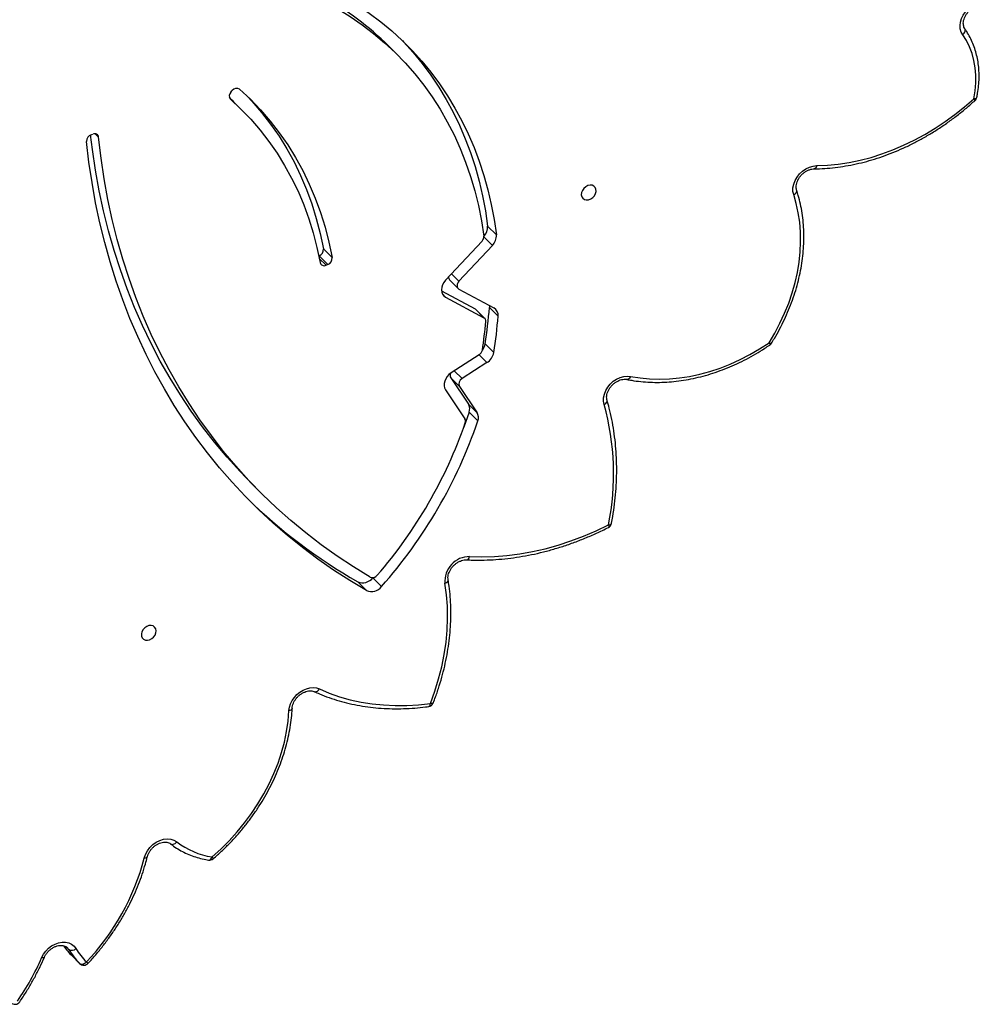
# Model space of a CAD drawing. Units: millimetres. Extents: x -4879 to 329217, y -3372 to 8303.
# Drawn here: x 1473 to 1968, y 3511 to 4017 of the extents above; entities that cross this region are included whole.
import ezdxf

# ---------------------------------------------------------------- set-up
doc = ezdxf.new("R2010")
doc.units = ezdxf.units.MM
doc.layers.add('Toestel 2D', color=7, linetype='Continuous', lineweight=20)

# ---------------------------------------------------------------- blocks, each defined once
blk = doc.blocks.new('3227')
at = {"color": 7, "linetype": 'Continuous', "lineweight": 25}
for p, q in [((1585.614, 843.769), (1585.166, 844.216)), ((1577.067, 841.842), (1577.134, 841.916)), ((1577.654, 840.896), (1577.206, 841.343)), ((1569.887, 839.651), (1569.976, 839.681)), ((1590.267, 834.954), (1590.715, 834.507)), ((1589.98, 834.185), (1588.099, 832.169)), ((1581.822, 833.785), (1582.269, 833.337)), ((1590.514, 833.962), (1588.791, 832.116)), ((1581.599, 833.428), (1581.586, 833.423)), ((1582.046, 832.981), (1581.599, 833.428)), ((1582.046, 832.981), (1581.958, 832.946)), ((1588.304, 832.196), (1588.752, 831.749)), ((1587.897, 831.624), (1589.623, 830.693)), ((1588.794, 831.717), (1590.593, 830.746)), ((1588.107, 831.306), (1590.07, 830.246)), ((1590.07, 830.246), (1589.623, 830.693)), ((1590.113, 830.214), (1589.665, 830.661)), ((1590.357, 830.767), (1590.805, 830.32)), ((1590.139, 828.905), (1590.586, 828.458)), ((1589.831, 828.333), (1588.389, 827.405)), ((1590.231, 827.936), (1588.952, 827.113)), ((1588.37, 827.159), (1589.276, 825.809)), ((1588.818, 826.712), (1588.37, 827.159)), ((1588.099, 826.537), (1589.101, 825.044)), ((1588.818, 826.712), (1589.724, 825.362)), ((1589.276, 825.809), (1589.724, 825.362)), ((1589.314, 825.384), (1589.044, 824.619)), ((1589.314, 825.384), (1589.762, 824.937)), ((1578.182, 821.668), (1578.629, 821.221)), ((1584.361, 816.877), (1584.809, 816.43)), ((1583.592, 816.671), (1584.04, 816.224)), ((1569.29, 797.053), (1568.887, 797.455))]:
    blk.add_line(p, q, dxfattribs=at)
at = {"color": 8, "linetype": 'Continuous', "lineweight": 25}
for p, q in [((1577.025, 841.487), (1577.04, 841.472)), ((1570.267, 839.52), (1570.092, 839.695)), ((1590.075, 834.4), (1590.514, 833.962)), ((1581.613, 833.291), (1581.958, 832.946)), ((1588.407, 832.499), (1588.791, 832.116)), ((1587.947, 831.466), (1588.107, 831.306)), ((1589.833, 828.334), (1590.231, 827.936)), ((1588.553, 827.511), (1588.952, 827.113)), ((1568.727, 797.773), (1568.582, 797.918)), ((1568.727, 797.773), (1568.656, 797.864))]:
    blk.add_line(p, q, dxfattribs=at)
at = {"color": 7, "linetype": 'Continuous', "lineweight": 25, "flags": 128}
for points in [[(1582.288, 847.051), (1582.94, 846.693), (1583.572, 846.307), (1584.183, 845.893), (1584.772, 845.451), (1585.337, 844.983), (1585.879, 844.489), (1586.396, 843.97), (1586.887, 843.426), (1587.353, 842.858), (1587.792, 842.268), (1588.204, 841.655), (1588.588, 841.021), (1588.943, 840.366), (1589.27, 839.692), (1589.567, 838.999), (1589.835, 838.289), (1590.072, 837.561), (1590.279, 836.819), (1590.455, 836.061), (1590.601, 835.29), (1590.715, 834.507)], [(1581.899, 846.479), (1582.559, 846.116), (1583.196, 845.724), (1583.812, 845.302), (1584.403, 844.852), (1584.971, 844.374), (1585.513, 843.869), (1586.029, 843.338), (1586.518, 842.781), (1586.98, 842.199), (1587.414, 841.593), (1587.818, 840.964), (1588.193, 840.314), (1588.538, 839.642), (1588.852, 838.95), (1589.136, 838.239), (1589.388, 837.511), (1589.607, 836.765), (1589.795, 836.004), (1589.95, 835.228), (1590.073, 834.439)], [(1614.692, 844.789), (1614.616, 844.928), (1614.57, 845.087), (1614.558, 845.258), (1614.579, 845.437), (1614.633, 845.618), (1614.717, 845.794), (1614.829, 845.96), (1614.965, 846.109), (1615.12, 846.237), (1615.29, 846.34), (1615.468, 846.413), (1615.649, 846.456)], [(1615.26, 841.503), (1615.329, 841.909), (1615.364, 842.311), (1615.366, 842.706), (1615.335, 843.091), (1615.27, 843.465), (1615.173, 843.824), (1615.043, 844.165), (1614.883, 844.488), (1614.692, 844.789)], [(1585.882, 844.486), (1585.948, 844.417), (1586.44, 843.873), (1586.905, 843.305), (1587.344, 842.715), (1587.756, 842.102), (1588.14, 841.468), (1588.495, 840.813), (1588.822, 840.139), (1589.119, 839.446), (1589.387, 838.736), (1589.624, 838.009), (1589.831, 837.266), (1590.008, 836.508), (1590.153, 835.738), (1590.267, 834.954)], [(1577.515, 841.985), (1578.069, 841.47), (1578.594, 840.925), (1579.089, 840.353), (1579.555, 839.754), (1579.989, 839.129), (1580.392, 838.48), (1580.762, 837.806), (1581.099, 837.111), (1581.402, 836.394), (1581.671, 835.656), (1581.906, 834.9), (1582.105, 834.127), (1582.269, 833.337)], [(1576.985, 841.558), (1577.129, 841.419), (1577.206, 841.343)], [(1577.04, 841.472), (1577.577, 840.971), (1578.086, 840.443), (1578.567, 839.888), (1579.019, 839.307), (1579.44, 838.701), (1579.83, 838.071), (1580.19, 837.418), (1580.517, 836.743), (1580.811, 836.047), (1581.072, 835.332), (1581.299, 834.599), (1581.493, 833.848), (1581.652, 833.082)], [(1577.922, 841.612), (1578.146, 841.372), (1578.642, 840.8), (1579.107, 840.201), (1579.541, 839.576), (1579.944, 838.927), (1580.314, 838.253), (1580.651, 837.558), (1580.955, 836.841), (1581.224, 836.103), (1581.458, 835.348), (1581.658, 834.574), (1581.822, 833.785)], [(1607.182, 838.062), (1607.733, 838.083), (1608.29, 838.137), (1608.851, 838.222), (1609.414, 838.338), (1609.978, 838.485), (1610.541, 838.662), (1611.1, 838.869), (1611.655, 839.106), (1612.203, 839.371), (1612.743, 839.663), (1613.273, 839.982), (1613.791, 840.326), (1614.296, 840.695), (1614.787, 841.088), (1615.26, 841.503)], [(1584.04, 816.224), (1583.183, 816.734), (1582.347, 817.273), (1581.532, 817.839), (1580.74, 818.431), (1579.97, 819.051), (1579.224, 819.696), (1578.501, 820.367), (1577.803, 821.063), (1577.13, 821.783), (1576.483, 822.528), (1575.861, 823.296), (1575.266, 824.086), (1574.698, 824.899), (1574.157, 825.734), (1573.644, 826.589), (1573.159, 827.465), (1572.702, 828.361), (1572.275, 829.275), (1571.876, 830.208), (1571.507, 831.158), (1571.168, 832.126), (1570.859, 833.109), (1570.579, 834.108), (1570.331, 835.121), (1570.113, 836.149), (1569.926, 837.189), (1569.77, 838.242), (1569.644, 839.306)], [(1578.182, 821.668), (1577.539, 822.332), (1576.87, 823.073), (1576.228, 823.839), (1575.614, 824.629), (1575.027, 825.442), (1574.468, 826.278), (1573.938, 827.136), (1573.437, 828.016), (1572.966, 828.916), (1572.524, 829.836), (1572.113, 830.775), (1571.733, 831.733), (1571.383, 832.709), (1571.064, 833.701), (1570.777, 834.71), (1570.522, 835.734), (1570.298, 836.773), (1570.106, 837.825), (1569.947, 838.89), (1569.855, 839.638)], [(1584.233, 816.91), (1583.371, 817.434), (1582.53, 817.988), (1581.713, 818.569), (1580.919, 819.179), (1580.148, 819.815), (1579.403, 820.479), (1578.682, 821.169), (1577.987, 821.885), (1577.318, 822.626), (1576.676, 823.392), (1576.061, 824.182), (1575.474, 824.995), (1574.916, 825.831), (1574.386, 826.689), (1573.885, 827.568), (1573.414, 828.469), (1572.972, 829.389), (1572.561, 830.328), (1572.18, 831.286), (1571.831, 832.262), (1571.512, 833.254), (1571.225, 834.263), (1570.969, 835.287), (1570.746, 836.326), (1570.554, 837.378), (1570.395, 838.443), (1570.267, 839.52)], [(1606.003, 836.571), (1605.967, 836.74), (1605.967, 836.922), (1606.002, 837.109), (1606.072, 837.295), (1606.174, 837.474), (1606.303, 837.637), (1606.456, 837.781), (1606.627, 837.899), (1606.809, 837.987), (1606.997, 838.042), (1607.182, 838.062)], [(1595.095, 836.679), (1595.083, 836.567), (1595.105, 836.465), (1595.159, 836.382), (1595.24, 836.326), (1595.341, 836.3), (1595.452, 836.309), (1595.565, 836.35), (1595.668, 836.421), (1595.753, 836.515), (1595.813, 836.623), (1595.841, 836.736), (1595.836, 836.845), (1595.797, 836.938), (1595.729, 837.009), (1595.637, 837.05), (1595.53, 837.059), (1595.417, 837.033), (1595.308, 836.977), (1595.212, 836.894), (1595.139, 836.792), (1595.095, 836.679)], [(1604.737, 828.954), (1605.031, 829.452), (1605.297, 829.96), (1605.536, 830.475), (1605.746, 830.996), (1605.926, 831.521), (1606.075, 832.049), (1606.194, 832.576), (1606.282, 833.102), (1606.337, 833.623), (1606.361, 834.14), (1606.353, 834.648), (1606.313, 835.148), (1606.241, 835.636), (1606.138, 836.111), (1606.003, 836.571)], [(1588.099, 832.169), (1588.011, 832.058), (1587.946, 831.936), (1587.906, 831.809), (1587.894, 831.683), (1587.909, 831.565), (1587.951, 831.459), (1588.018, 831.371), (1588.107, 831.306)], [(1588.791, 832.116), (1588.75, 832.064), (1588.72, 832.008), (1588.702, 831.949), (1588.696, 831.891), (1588.703, 831.837), (1588.722, 831.788), (1588.753, 831.747), (1588.794, 831.717)], [(1589.623, 830.693), (1589.646, 830.677), (1589.665, 830.661)], [(1590.355, 830.874), (1590.358, 830.835), (1590.357, 830.767)], [(1597.62, 827.231), (1598.102, 827.151), (1598.595, 827.103), (1599.098, 827.087), (1599.609, 827.103), (1600.127, 827.151), (1600.648, 827.231), (1601.172, 827.342), (1601.696, 827.484), (1602.218, 827.657), (1602.737, 827.86), (1603.25, 828.092), (1603.756, 828.353), (1604.252, 828.641), (1604.737, 828.954)], [(1588.389, 827.405), (1588.28, 827.321), (1588.187, 827.221), (1588.112, 827.108), (1588.059, 826.988), (1588.031, 826.865), (1588.028, 826.745), (1588.051, 826.634), (1588.099, 826.537)], [(1596.253, 825.782), (1596.223, 825.952), (1596.227, 826.132), (1596.267, 826.318), (1596.339, 826.501), (1596.443, 826.676), (1596.573, 826.837), (1596.726, 826.977), (1596.896, 827.091), (1597.077, 827.177), (1597.262, 827.23), (1597.445, 827.248), (1597.62, 827.231)], [(1589.339, 817.965), (1589.972, 817.949), (1590.613, 817.967), (1591.261, 818.018), (1591.914, 818.103), (1592.57, 818.221), (1593.227, 818.371), (1593.885, 818.554), (1594.541, 818.769), (1595.193, 819.015), (1595.841, 819.292), (1596.481, 819.599)], [(1587.328, 810.421), (1587.554, 811.048), (1587.748, 811.677), (1587.908, 812.307), (1588.035, 812.937), (1588.127, 813.564), (1588.186, 814.186), (1588.21, 814.802), (1588.199, 815.41), (1588.154, 816.007), (1588.074, 816.593)], [(1573.21, 814.045), (1573.222, 814.157), (1573.2, 814.259), (1573.146, 814.343), (1573.065, 814.399), (1572.965, 814.424), (1572.853, 814.416), (1572.741, 814.374), (1572.637, 814.304), (1572.552, 814.21), (1572.493, 814.102), (1572.464, 813.988), (1572.47, 813.88), (1572.508, 813.787), (1572.576, 813.716), (1572.668, 813.675), (1572.775, 813.666), (1572.888, 813.691), (1572.998, 813.748), (1573.093, 813.831), (1573.166, 813.933), (1573.21, 814.045)], [(1580.053, 810.048), (1580.078, 810.223), (1580.133, 810.399), (1580.217, 810.57), (1580.328, 810.73), (1580.461, 810.875), (1580.612, 811), (1580.777, 811.101), (1580.951, 811.174), (1581.127, 811.217), (1581.3, 811.23), (1581.464, 811.211), (1581.615, 811.161)], [(1581.615, 811.161), (1582.126, 810.947), (1582.654, 810.763), (1583.197, 810.611), (1583.756, 810.489), (1584.327, 810.398), (1584.911, 810.339), (1585.504, 810.312), (1586.106, 810.317), (1586.714, 810.353), (1587.328, 810.421)], [(1576.097, 802.529), (1576.546, 802.934), (1576.975, 803.361), (1577.383, 803.809), (1577.766, 804.275), (1578.125, 804.758), (1578.456, 805.256), (1578.76, 805.766), (1579.034, 806.287), (1579.278, 806.817), (1579.49, 807.353), (1579.67, 807.892), (1579.817, 808.434), (1579.93, 808.975), (1580.009, 809.514), (1580.053, 810.048)], [(1572.612, 802.468), (1572.677, 802.658), (1572.776, 802.841), (1572.904, 803.01), (1573.057, 803.158), (1573.229, 803.281), (1573.413, 803.373), (1573.604, 803.432), (1573.793, 803.454), (1573.973, 803.439), (1574.138, 803.388), (1574.282, 803.302)], [(1573.952, 803.209), (1573.982, 803.187), (1574.018, 803.175), (1574.059, 803.173), (1574.104, 803.181), (1574.15, 803.199), (1574.197, 803.225), (1574.241, 803.26), (1574.282, 803.302)], [(1567.333, 797.346), (1567.425, 797.521), (1567.545, 797.685), (1567.689, 797.83), (1567.851, 797.953), (1568.026, 798.048), (1568.207, 798.113), (1568.389, 798.145), (1568.566, 798.144), (1568.73, 798.108), (1568.878, 798.04), (1569.002, 797.942), (1569.1, 797.817)], [(1569.29, 797.053), (1569.32, 797.031), (1569.358, 797.017), (1569.401, 797.014), (1569.447, 797.02), (1569.496, 797.035), (1569.545, 797.06), (1569.593, 797.092), (1569.637, 797.131)]]:
    blk.add_lwpolyline(points, dxfattribs=at)
at = {"color": 8, "linetype": 'Continuous', "lineweight": 25, "flags": 128}
for points in [[(1614.692, 844.789), (1614.735, 844.828), (1614.77, 844.871), (1614.798, 844.916), (1614.816, 844.962), (1614.825, 845.006), (1614.823, 845.046), (1614.811, 845.082), (1614.802, 845.097)], [(1615.26, 841.503), (1615.309, 841.508), (1615.351, 841.517), (1615.384, 841.532), (1615.407, 841.55), (1615.419, 841.572), (1615.42, 841.576)], [(1607.182, 838.062), (1607.167, 838.012), (1607.148, 837.969), (1607.124, 837.935), (1607.098, 837.911), (1607.069, 837.898), (1607.052, 837.896)], [(1606.003, 836.571), (1606.051, 836.6), (1606.092, 836.634), (1606.124, 836.67), (1606.146, 836.708), (1606.157, 836.745), (1606.158, 836.781), (1606.154, 836.798)], [(1604.737, 828.954), (1604.777, 828.938), (1604.81, 828.928), (1604.835, 828.923), (1604.852, 828.925), (1604.857, 828.93)], [(1604.737, 828.954), (1604.756, 828.916), (1604.768, 828.884), (1604.775, 828.86), (1604.775, 828.845), (1604.772, 828.841)], [(1597.62, 827.231), (1597.595, 827.183), (1597.566, 827.141), (1597.534, 827.107), (1597.5, 827.084), (1597.466, 827.072), (1597.432, 827.07), (1597.427, 827.071)], [(1596.253, 825.782), (1596.301, 825.81), (1596.342, 825.843), (1596.375, 825.878), (1596.397, 825.914), (1596.409, 825.951), (1596.41, 825.986), (1596.407, 825.999)], [(1596.481, 819.599), (1596.53, 819.605), (1596.571, 819.615), (1596.605, 819.631), (1596.628, 819.65), (1596.64, 819.673), (1596.641, 819.677)], [(1596.481, 819.599), (1596.492, 819.555), (1596.497, 819.519), (1596.496, 819.491), (1596.49, 819.472), (1596.482, 819.465)], [(1588.074, 816.593), (1588.123, 816.616), (1588.165, 816.644), (1588.199, 816.674), (1588.222, 816.707), (1588.235, 816.741), (1588.236, 816.774), (1588.236, 816.776)], [(1587.235, 810.258), (1587.243, 810.26), (1587.267, 810.273), (1587.288, 810.296), (1587.306, 810.33), (1587.32, 810.372), (1587.328, 810.421)], [(1587.474, 810.447), (1587.464, 810.434), (1587.443, 810.423), (1587.413, 810.417), (1587.374, 810.417), (1587.328, 810.421)], [(1580.219, 810.166), (1580.216, 810.153), (1580.203, 810.126), (1580.18, 810.101), (1580.146, 810.079), (1580.103, 810.061), (1580.053, 810.048)], [(1572.769, 802.53), (1572.769, 802.528), (1572.757, 802.508), (1572.734, 802.491), (1572.702, 802.478), (1572.661, 802.471), (1572.612, 802.468)], [(1567.474, 797.361), (1567.465, 797.35), (1567.445, 797.341), (1567.416, 797.337), (1567.378, 797.339), (1567.333, 797.346)]]:
    blk.add_lwpolyline(points, dxfattribs=at)
at = {"color": 7, "linetype": 'Continuous', "lineweight": 25}
for centre, radius, start, end in [((1574.583, 833.602), 14.989, 45.0832, 61.1766), ((1577.241, 841.643), 0.264, 131.0819, 220.588), ((1577.361, 841.75), 0.282, 56.8337, 143.6676), ((1615.126, 841.637), 0.3, 312.4448, 348.2262), ((1569.997, 839.316), 0.352, 108.0686, 181.5689), ((1570.064, 839.495), 0.205, 6.9851, 115.1627), ((1589.573, 834.901), 0.696, 316.0944, 4.3743), ((1589.753, 834.412), 0.321, 315.077, 4.7636), ((1590.019, 834.454), 0.698, 315.1205, 4.3375), ((1581.477, 833.752), 0.346, 290.5586, 5.3272), ((1581.857, 833.129), 0.21, 192.931, 298.9656), ((1581.925, 833.305), 0.346, 290.5592, 5.3253), ((1588.448, 832.334), 0.2, 181.4459, 224.028), ((1567.146, 832.548), 23.28, 350.9967, 355.6138), ((1590.38, 830.374), 0.429, 352.8389, 60.1665), ((1567.614, 831.942), 22.634, 351.4465, 355.1975), ((1589.972, 830.074), 0.198, 352.3541, 60.1238), ((1567.587, 832.102), 23.286, 350.9974, 355.6132), ((1589.638, 828.64), 0.363, 302.1072, 349.7561), ((1589.41, 829.032), 0.74, 322.4639, 350.1173), ((1604.603, 829.089), 0.3, 304.309, 328.0541), ((1589.812, 828.603), 0.788, 302.1381, 349.3605), ((1588.586, 827.284), 0.249, 156.3667, 210.0387), ((1589.095, 826.842), 0.306, 117.9012, 205.2125), ((1588.861, 825.558), 0.485, 339.0464, 31.228), ((1583.486, 822.216), 13.256, 348.6113, 15.6045), ((1588.897, 824.921), 0.238, 338.5612, 31.1689), ((1589.309, 825.111), 0.485, 339.0433, 31.2276), ((1566.368, 832.772), 24.096, 319.1399, 340.7648), ((1566.139, 832.995), 24.96, 318.4189, 341.1647), ((1597.534, 841.081), 28.111, 225.7336, 240.2685), ((1596.347, 819.733), 0.3, 296.8151, 349.3822), ((1589.336, 816.698), 1.267, 89.8869, 184.7878), ((1583.845, 817.265), 0.646, 246.964, 323.0923), ((1584.351, 817.184), 0.298, 246.6442, 323.8725), ((1584.293, 816.818), 0.646, 246.964, 323.0923), ((1587.194, 810.555), 0.3, 277.7651, 338.8018), ((1576.697, 806.455), 3.972, 232.5379, 261.298), ((1560.792, 805.559), 12.218, 316.3782, 345.3434), ((1575.962, 802.663), 0.3, 260.7385, 310.5956), ((1568.885, 798.04), 0.31, 239.3913, 313.9706), ((1572.013, 799.762), 3.841, 211.1891, 224.8662), ((1572.23, 799.712), 3.659, 211.1898, 224.8677), ((1555.458, 802.489), 12.941, 325.2745, 336.58), ((1569.502, 797.265), 0.3, 225.0437, 316.8751), ((1565.96, 795.252), 0.3, 225.0437, 325.3607)]:
    blk.add_arc(centre, radius, start, end, dxfattribs=at)
at = {"color": 8, "linetype": 'Continuous', "lineweight": 25}
for centre, radius, start, end in [((1614.973, 841.208), 0.412, 30.2631, 45.7152), ((1589.15, 817.985), 0.19, 282.1421, 353.9035), ((1581.395, 811.261), 0.242, 261.3485, 335.6474), ((1575.895, 802.571), 0.206, 275.1571, 347.9975), ((1575.879, 802.32), 0.301, 22.3474, 43.7218), ((1571.596, 800.153), 3.823, 215.1933, 224.8858), ((1570.124, 797.625), 0.694, 225.4615, 234.5877)]:
    blk.add_arc(centre, radius, start, end, dxfattribs=at)
at = {"color": 7, "linetype": 'Continuous', "lineweight": 25}
for points, knots in [([(1614.802, 845.097), (1614.795, 845.108), (1614.77, 845.146), (1614.74, 845.221), (1614.721, 845.331), (1614.725, 845.455), (1614.755, 845.591), (1614.81, 845.727), (1614.889, 845.859), (1614.988, 845.981), (1615.103, 846.088), (1615.23, 846.177), (1615.363, 846.243), (1615.474, 846.279), (1615.537, 846.289), (1615.558, 846.293)], [0, 0, 0, 0, 0.039403, 0.125648, 0.207396, 0.294485, 0.379109, 0.462714, 0.546013, 0.629187, 0.71227, 0.795184, 0.877806, 0.960154, 1, 1, 1, 1]), ([(1615.42, 841.576), (1615.433, 841.645), (1615.473, 841.843), (1615.515, 842.171), (1615.539, 842.554), (1615.533, 842.931), (1615.498, 843.3), (1615.435, 843.659), (1615.343, 844.006), (1615.224, 844.338), (1615.078, 844.654), (1614.934, 844.905), (1614.836, 845.048), (1614.802, 845.097)], [0, 0, 0, 0, 0.053495, 0.153491, 0.253463, 0.353335, 0.453077, 0.552654, 0.652038, 0.751204, 0.850145, 0.948865, 1, 1, 1, 1]), ([(1607.051, 837.896), (1607.145, 837.898), (1607.415, 837.903), (1607.865, 837.934), (1608.402, 837.997), (1608.942, 838.088), (1609.484, 838.208), (1610.026, 838.355), (1610.566, 838.529), (1611.102, 838.73), (1611.635, 838.958), (1612.161, 839.21), (1612.68, 839.488), (1613.19, 839.789), (1613.689, 840.113), (1614.177, 840.46), (1614.652, 840.828), (1615.034, 841.15), (1615.256, 841.35), (1615.329, 841.415)], [0, 0, 0, 0, 0.033168, 0.095515, 0.157882, 0.220272, 0.282681, 0.345107, 0.407544, 0.46999, 0.532441, 0.594898, 0.657356, 0.719818, 0.782278, 0.844739, 0.907201, 0.969663, 1, 1, 1, 1]), ([(1606.154, 836.799), (1606.149, 836.815), (1606.134, 836.865), (1606.124, 836.962), (1606.137, 837.094), (1606.175, 837.23), (1606.238, 837.365), (1606.323, 837.495), (1606.427, 837.613), (1606.547, 837.715), (1606.677, 837.796), (1606.81, 837.855), (1606.938, 837.889), (1607.015, 837.894), (1607.051, 837.896)], [0, 0, 0, 0, 0.041477, 0.13514, 0.225566, 0.313906, 0.40148, 0.488824, 0.57607, 0.663207, 0.750119, 0.836705, 0.923074, 1, 1, 1, 1]), ([(1604.857, 828.93), (1604.908, 829.013), (1605.056, 829.254), (1605.283, 829.66), (1605.528, 830.149), (1605.748, 830.645), (1605.941, 831.146), (1606.109, 831.651), (1606.249, 832.157), (1606.361, 832.664), (1606.446, 833.169), (1606.502, 833.672), (1606.529, 834.169), (1606.529, 834.661), (1606.499, 835.146), (1606.441, 835.621), (1606.355, 836.084), (1606.256, 836.477), (1606.182, 836.711), (1606.154, 836.799)], [0, 0, 0, 0, 0.032888, 0.094943, 0.157007, 0.219074, 0.281142, 0.343208, 0.40527, 0.467325, 0.529369, 0.591397, 0.6534, 0.715378, 0.777317, 0.839216, 0.901065, 0.962855, 1, 1, 1, 1]), ([(1597.426, 827.071), (1597.508, 827.056), (1597.743, 827.011), (1598.139, 826.959), (1598.617, 826.924), (1599.103, 826.918), (1599.595, 826.94), (1600.093, 826.991), (1600.593, 827.07), (1601.095, 827.177), (1601.597, 827.312), (1602.098, 827.474), (1602.595, 827.662), (1603.088, 827.877), (1603.574, 828.117), (1604.053, 828.382), (1604.451, 828.626), (1604.688, 828.785), (1604.772, 828.841)], [0, 0, 0, 0, 0.035368, 0.101456, 0.167587, 0.233771, 0.300005, 0.366281, 0.43259, 0.498928, 0.565287, 0.631663, 0.698051, 0.764447, 0.830849, 0.897255, 0.963661, 1, 1, 1, 1]), ([(1596.407, 826.001), (1596.403, 826.017), (1596.389, 826.068), (1596.382, 826.167), (1596.398, 826.299), (1596.44, 826.435), (1596.506, 826.57), (1596.594, 826.698), (1596.701, 826.814), (1596.822, 826.914), (1596.953, 826.992), (1597.087, 827.048), (1597.218, 827.078), (1597.333, 827.086), (1597.398, 827.076), (1597.426, 827.071)], [0, 0, 0, 0, 0.038522, 0.124717, 0.20826, 0.290098, 0.371345, 0.452405, 0.533377, 0.614243, 0.694876, 0.775213, 0.855371, 0.935624, 1, 1, 1, 1]), ([(1596.641, 819.677), (1596.662, 819.792), (1596.722, 820.122), (1596.799, 820.667), (1596.864, 821.309), (1596.9, 821.947), (1596.907, 822.579), (1596.887, 823.203), (1596.837, 823.819), (1596.76, 824.426), (1596.654, 825.021), (1596.535, 825.546), (1596.444, 825.869), (1596.407, 826.001)], [0, 0, 0, 0, 0.051822, 0.149719, 0.247614, 0.345493, 0.443346, 0.541175, 0.638975, 0.73674, 0.834468, 0.932154, 1, 1, 1, 1]), ([(1589.189, 817.799), (1589.293, 817.795), (1589.593, 817.782), (1590.094, 817.782), (1590.695, 817.809), (1591.3, 817.865), (1591.909, 817.949), (1592.521, 818.061), (1593.134, 818.201), (1593.746, 818.369), (1594.357, 818.564), (1594.966, 818.785), (1595.57, 819.033), (1596.075, 819.262), (1596.377, 819.413), (1596.482, 819.465)], [0, 0, 0, 0, 0.043984, 0.126799, 0.209638, 0.292504, 0.375394, 0.458303, 0.541228, 0.624168, 0.707117, 0.790073, 0.873037, 0.956003, 1, 1, 1, 1]), ([(1588.236, 816.776), (1588.233, 816.794), (1588.226, 816.849), (1588.229, 816.953), (1588.258, 817.087), (1588.313, 817.224), (1588.391, 817.356), (1588.489, 817.478), (1588.604, 817.586), (1588.731, 817.675), (1588.864, 817.742), (1588.997, 817.785), (1589.106, 817.801), (1589.167, 817.8), (1589.189, 817.799)], [0, 0, 0, 0, 0.043107, 0.136897, 0.228894, 0.319769, 0.4103, 0.500689, 0.590977, 0.681095, 0.770888, 0.860384, 0.949809, 1, 1, 1, 1]), ([(1587.474, 810.447), (1587.512, 810.548), (1587.623, 810.84), (1587.787, 811.327), (1587.955, 811.905), (1588.095, 812.485), (1588.208, 813.063), (1588.293, 813.64), (1588.349, 814.213), (1588.377, 814.782), (1588.377, 815.344), (1588.348, 815.898), (1588.298, 816.375), (1588.253, 816.665), (1588.236, 816.776)], [0, 0, 0, 0, 0.0475109, 0.1372413, 0.2269815, 0.3167154, 0.4064396, 0.4961509, 0.5858428, 0.675512, 0.7651529, 0.8547596, 0.944325, 1, 1, 1, 1]), ([(1580.219, 810.167), (1580.22, 810.187), (1580.225, 810.249), (1580.251, 810.359), (1580.306, 810.495), (1580.385, 810.627), (1580.485, 810.748), (1580.6, 810.855), (1580.728, 810.943), (1580.861, 811.009), (1580.994, 811.05), (1581.121, 811.067), (1581.237, 811.061), (1581.313, 811.041), (1581.349, 811.025), (1581.357, 811.022)], [0, 0, 0, 0, 0.041, 0.127146, 0.212893, 0.29835, 0.383667, 0.4689, 0.553954, 0.638704, 0.723182, 0.807599, 0.892525, 0.979021, 1, 1, 1, 1]), ([(1581.357, 811.022), (1581.443, 810.984), (1581.69, 810.874), (1582.111, 810.713), (1582.623, 810.548), (1583.149, 810.41), (1583.687, 810.301), (1584.237, 810.219), (1584.797, 810.166), (1585.365, 810.141), (1585.941, 810.145), (1586.513, 810.176), (1586.946, 810.22), (1587.183, 810.251), (1587.235, 810.258)], [0, 0, 0, 0, 0.04962, 0.142472, 0.235366, 0.328317, 0.421327, 0.514393, 0.60751, 0.700677, 0.793888, 0.88714, 0.975569, 1, 1, 1, 1]), ([(1576.157, 802.435), (1576.231, 802.499), (1576.445, 802.685), (1576.786, 803.007), (1577.174, 803.405), (1577.544, 803.82), (1577.894, 804.25), (1578.223, 804.694), (1578.53, 805.15), (1578.814, 805.617), (1579.075, 806.093), (1579.311, 806.578), (1579.521, 807.068), (1579.706, 807.563), (1579.863, 808.061), (1579.994, 808.561), (1580.096, 809.061), (1580.169, 809.55), (1580.205, 809.918), (1580.216, 810.12), (1580.219, 810.167)], [0, 0, 0, 0, 0.031612, 0.091254, 0.150902, 0.210552, 0.270205, 0.32986, 0.389517, 0.449179, 0.508845, 0.568513, 0.628183, 0.687854, 0.74752, 0.807183, 0.866838, 0.926482, 0.982919, 1, 1, 1, 1]), ([(1572.769, 802.53), (1572.775, 802.551), (1572.793, 802.617), (1572.841, 802.729), (1572.922, 802.86), (1573.022, 802.981), (1573.139, 803.087), (1573.267, 803.173), (1573.401, 803.237), (1573.533, 803.276), (1573.66, 803.292), (1573.775, 803.283), (1573.88, 803.254), (1573.934, 803.219), (1573.963, 803.2)], [0, 0, 0, 0, 0.041673, 0.127743, 0.213882, 0.299914, 0.385849, 0.471587, 0.557012, 0.642182, 0.727316, 0.813028, 0.900599, 1, 1, 1, 1]), ([(1573.963, 803.2), (1574.014, 803.161), (1574.16, 803.051), (1574.414, 802.889), (1574.732, 802.723), (1575.066, 802.583), (1575.415, 802.471), (1575.7, 802.403), (1575.869, 802.374), (1575.914, 802.367)], [0, 0, 0, 0, 0.0923, 0.261059, 0.429932, 0.599033, 0.768413, 0.938108, 1, 1, 1, 1]), ([(1569.721, 797.06), (1569.791, 797.135), (1569.991, 797.351), (1570.308, 797.722), (1570.664, 798.175), (1570.999, 798.642), (1571.311, 799.12), (1571.601, 799.609), (1571.867, 800.107), (1572.108, 800.612), (1572.323, 801.124), (1572.512, 801.639), (1572.66, 802.109), (1572.737, 802.406), (1572.769, 802.53)], [0, 0, 0, 0, 0.047094, 0.136002, 0.224926, 0.31385, 0.402782, 0.491715, 0.580651, 0.669593, 0.758537, 0.847481, 0.936422, 1, 1, 1, 1]), ([(1567.474, 797.361), (1567.484, 797.383), (1567.514, 797.449), (1567.582, 797.557), (1567.683, 797.678), (1567.8, 797.783), (1567.928, 797.869), (1568.062, 797.933), (1568.195, 797.972), (1568.321, 797.986), (1568.436, 797.978), (1568.536, 797.948), (1568.609, 797.91), (1568.641, 797.874), (1568.653, 797.862)], [0, 0, 0, 0, 0.043829, 0.133598, 0.223506, 0.313305, 0.4029, 0.492173, 0.581177, 0.670158, 0.759742, 0.851321, 0.947232, 1, 1, 1, 1]), ([(1568.461, 797.967), (1568.513, 797.894), (1568.631, 797.73), (1568.779, 797.565), (1568.872, 797.47), (1568.887, 797.455)], [0, 0, 0, 0, 0.403285, 0.904567, 1, 1, 1, 1]), ([(1566.207, 795.081), (1566.265, 795.167), (1566.433, 795.414), (1566.694, 795.831), (1566.981, 796.336), (1567.244, 796.846), (1567.398, 797.19), (1567.474, 797.361)], [0, 0, 0, 0, 0.1173067, 0.3388155, 0.5603587, 0.7819095, 1, 1, 1, 1])]:
    blk.add_open_spline(points, degree=3, knots=knots, dxfattribs=at)
blk = doc.blocks.new('VPL-16-3227-1-GM')
at = {"layer": 'Toestel 2D', "xscale": 10, "yscale": 10, "zscale": 10}
blk.add_blockref('3227', (-14188.76, -4438.85), dxfattribs=at)
blk = doc.blocks.new('VPL-16-3227-1-RVS')
blk.add_blockref('VPL-16-3227-1-GM', (0, 0))

msp = doc.modelspace()

# ---------------------------------------------------------------- block references
msp.add_blockref('VPL-16-3227-1-RVS', (0, 0))

doc.saveas('drawing.dxf')
